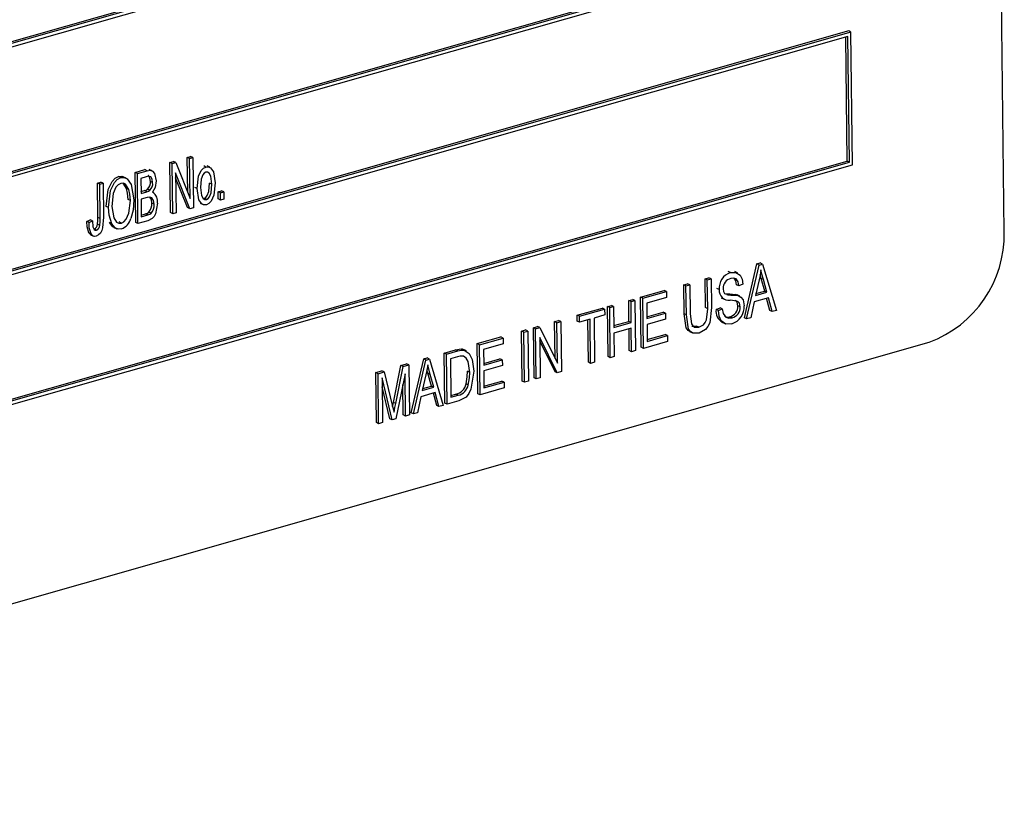
# Model space of a CAD drawing. Units: inches. Extents: x 17 to 357, y 17 to 268.
# Drawn here: x 245 to 247, y 201 to 202 of the extents above; entities that cross this region are included whole.
import ezdxf

# ---------------------------------------------------------------- set-up
doc = ezdxf.new("R2010")
doc.units = ezdxf.units.IN
doc.header["$LTSCALE"] = 34
doc.header["$MEASUREMENT"] = 0

msp = doc.modelspace()

# ---------------------------------------------------------------- linework, layer by layer
at = {"color": 7, "linetype": 'Continuous', "lineweight": 25}
for p, q in [((246.6308, 201.501), (246.6164, 202.6633)), ((246.4228, 202.0634), (244.4189, 201.4923)), ((246.4257, 202.0619), (244.4219, 201.4908)), ((246.4218, 202.0562), (244.426, 201.4873)), ((244.428, 201.3245), (246.4208, 201.8925)), ((244.4241, 201.3165), (246.4279, 201.8876)), ((244.428, 201.3223), (246.4238, 201.8911)), ((246.4264, 201.7652), (244.4226, 201.194)), ((246.4294, 201.7637), (244.4256, 201.1926)), ((246.4294, 201.7637), (246.4264, 201.7652)), ((246.4316, 201.5894), (246.4294, 201.7637)), ((246.4255, 201.7579), (244.4297, 201.1891)), ((246.4245, 201.5943), (246.4225, 201.7571)), ((246.4275, 201.5929), (246.4255, 201.7579)), ((244.4317, 201.0263), (246.4245, 201.5943)), ((245.5576, 201.5989), (245.562, 201.6002)), ((245.5582, 201.5528), (245.5576, 201.5989)), ((245.5606, 201.5975), (245.5576, 201.5989)), ((245.5606, 201.5975), (245.565, 201.5987)), ((245.5613, 201.5451), (245.5606, 201.5975)), ((245.565, 201.5987), (245.562, 201.6002)), ((245.565, 201.5987), (245.5658, 201.5329)), ((246.4275, 201.5929), (246.4245, 201.5943)), ((244.4278, 201.0182), (246.4316, 201.5894)), ((244.4317, 201.024), (246.4275, 201.5929)), ((245.4891, 201.5794), (245.502, 201.583)), ((245.4921, 201.5779), (245.505, 201.5816)), ((245.505, 201.5816), (245.502, 201.583)), ((245.5114, 201.5814), (245.5077, 201.5832)), ((245.5348, 201.5924), (245.5395, 201.5937)), ((245.5356, 201.5266), (245.5348, 201.5924)), ((245.5378, 201.5909), (245.5348, 201.5924)), ((245.5378, 201.5909), (245.5425, 201.5923)), ((245.5386, 201.5251), (245.5378, 201.5909)), ((245.5425, 201.5923), (245.5395, 201.5937)), ((245.5425, 201.5923), (245.5613, 201.5451)), ((245.5822, 201.5864), (245.5792, 201.5879)), ((245.5873, 201.586), (245.5836, 201.5878)), ((245.4704, 201.5726), (245.4674, 201.574)), ((245.4773, 201.5719), (245.4736, 201.5737)), ((245.4899, 201.5136), (245.4891, 201.5794)), ((245.4921, 201.5779), (245.4891, 201.5794)), ((245.4929, 201.5121), (245.4921, 201.5779)), ((245.5036, 201.5735), (245.4966, 201.5715)), ((245.4966, 201.5715), (245.4969, 201.5518)), ((245.5611, 201.5315), (245.5424, 201.5787)), ((245.5424, 201.5787), (245.543, 201.5264)), ((245.5581, 201.533), (245.5424, 201.5724)), ((245.4397, 201.5653), (245.4442, 201.5666)), ((245.4403, 201.5201), (245.4397, 201.5653)), ((245.4427, 201.5639), (245.4397, 201.5653)), ((245.4427, 201.5639), (245.4471, 201.5651)), ((245.4433, 201.5187), (245.4427, 201.5639)), ((245.4471, 201.5651), (245.4442, 201.5666)), ((245.4471, 201.5651), (245.4477, 201.5204)), ((245.4779, 201.5582), (245.4736, 201.5651)), ((245.4809, 201.5568), (245.4779, 201.5582)), ((245.4968, 201.5541), (245.5014, 201.5554)), ((245.5044, 201.554), (245.5014, 201.5554)), ((245.5086, 201.5558), (245.5056, 201.5572)), ((245.5122, 201.566), (245.5092, 201.5674)), ((245.5707, 201.5583), (245.5677, 201.5597)), ((245.5899, 201.5638), (245.5869, 201.5652)), ((245.4829, 201.5424), (245.4799, 201.5439)), ((245.4969, 201.5518), (245.5044, 201.554)), ((245.505, 201.5464), (245.4969, 201.5441)), ((245.4969, 201.5441), (245.4972, 201.5211)), ((245.5134, 201.5526), (245.5121, 201.5532)), ((245.5786, 201.5452), (245.5798, 201.5452)), ((245.5828, 201.5437), (245.5798, 201.5452)), ((245.5981, 201.5538), (245.6025, 201.5551)), ((245.5982, 201.5444), (245.5981, 201.5538)), ((245.6011, 201.5524), (245.5981, 201.5538)), ((245.6012, 201.543), (245.5982, 201.5444)), ((245.6011, 201.5524), (245.6055, 201.5536)), ((245.6012, 201.543), (245.6011, 201.5524)), ((245.6056, 201.5442), (245.6012, 201.543)), ((245.6055, 201.5536), (245.6025, 201.5551)), ((245.6055, 201.5536), (245.6056, 201.5442)), ((245.4542, 201.5332), (245.4512, 201.5347)), ((245.514, 201.5375), (245.511, 201.5389)), ((245.5611, 201.5315), (245.5581, 201.533)), ((245.5658, 201.5329), (245.5611, 201.5315)), ((245.5747, 201.5388), (245.5784, 201.537)), ((245.4256, 201.5149), (245.43, 201.5171)), ((245.433, 201.5156), (245.43, 201.5171)), ((245.4433, 201.5187), (245.4403, 201.5201)), ((245.4972, 201.5233), (245.5029, 201.525)), ((245.4972, 201.5211), (245.5059, 201.5235)), ((245.5059, 201.5235), (245.5029, 201.525)), ((245.5101, 201.5256), (245.5071, 201.527)), ((245.5386, 201.5251), (245.5356, 201.5266)), ((245.543, 201.5264), (245.5386, 201.5251)), ((245.4286, 201.5135), (245.4256, 201.5149)), ((245.4286, 201.5135), (245.433, 201.5156)), ((245.4383, 201.5034), (245.4353, 201.5048)), ((245.4428, 201.5097), (245.4398, 201.5111)), ((245.4587, 201.5119), (245.4557, 201.5133)), ((245.4612, 201.5071), (245.465, 201.5053)), ((245.4711, 201.5127), (245.4681, 201.5142)), ((245.4929, 201.5121), (245.4899, 201.5136)), ((245.5059, 201.5158), (245.4929, 201.5121)), ((245.4313, 201.4984), (245.4283, 201.4998)), ((245.4305, 201.4974), (245.4343, 201.4956)), ((246.2894, 201.3882), (246.3058, 201.459)), ((246.2923, 201.3868), (246.3088, 201.4575)), ((246.3058, 201.459), (246.3103, 201.4603)), ((246.3088, 201.4575), (246.3058, 201.459)), ((246.3088, 201.4575), (246.3133, 201.4588)), ((246.3133, 201.4588), (246.3103, 201.4603)), ((246.3133, 201.4588), (246.3314, 201.3979)), ((246.2377, 201.4396), (246.2429, 201.441)), ((246.2382, 201.4016), (246.2377, 201.4396)), ((246.2407, 201.4381), (246.2377, 201.4396)), ((246.2407, 201.4381), (246.2459, 201.4396)), ((246.2459, 201.4396), (246.2429, 201.441)), ((246.2459, 201.4396), (246.2463, 201.4017)), ((246.2712, 201.4477), (246.2682, 201.4491)), ((246.2807, 201.4471), (246.2769, 201.4489)), ((246.3114, 201.4401), (246.3101, 201.4448)), ((246.3161, 201.4233), (246.3114, 201.4401)), ((246.3144, 201.4387), (246.3114, 201.4401)), ((246.2097, 201.4316), (246.2149, 201.433)), ((246.2102, 201.3937), (246.2097, 201.4316)), ((246.2127, 201.4301), (246.2097, 201.4316)), ((246.2127, 201.4301), (246.2179, 201.4316)), ((246.2132, 201.3923), (246.2127, 201.4301)), ((246.2179, 201.4316), (246.2149, 201.433)), ((246.2179, 201.4316), (246.2183, 201.3937)), ((246.2412, 201.4002), (246.2407, 201.4381)), ((246.2564, 201.4254), (246.2534, 201.4268)), ((246.2822, 201.4302), (246.2792, 201.4317)), ((246.2873, 201.4325), (246.2822, 201.4302)), ((246.3088, 201.4381), (246.304, 201.4176)), ((246.3191, 201.4219), (246.3144, 201.4387)), ((246.153, 201.4154), (246.1839, 201.4242)), ((246.1538, 201.3496), (246.153, 201.4154)), ((246.156, 201.414), (246.153, 201.4154)), ((246.156, 201.414), (246.1869, 201.4228)), ((246.1568, 201.3481), (246.156, 201.414)), ((246.187, 201.4151), (246.1612, 201.4077)), ((246.1869, 201.4228), (246.1839, 201.4242)), ((246.1869, 201.4228), (246.187, 201.4151)), ((246.2591, 201.4144), (246.2628, 201.4126)), ((246.2633, 201.4202), (246.2646, 201.4197)), ((246.2648, 201.4199), (246.2688, 201.4197)), ((246.2718, 201.4182), (246.2688, 201.4197)), ((246.2781, 201.4189), (246.2801, 201.4179)), ((246.2811, 201.4175), (246.2781, 201.4189)), ((246.2836, 201.4165), (246.2798, 201.4183)), ((246.321, 201.4147), (246.3022, 201.4093)), ((246.304, 201.4176), (246.3191, 201.4219)), ((246.3045, 201.42), (246.3161, 201.4233)), ((246.3191, 201.4219), (246.3161, 201.4233)), ((246.323, 201.3978), (246.3186, 201.414)), ((246.326, 201.3964), (246.321, 201.4147)), ((246.0697, 201.3917), (246.1029, 201.4011)), ((246.1059, 201.3997), (246.1029, 201.4011)), ((246.1095, 201.403), (246.1147, 201.4045)), ((246.1103, 201.3372), (246.1095, 201.403)), ((246.1125, 201.4016), (246.1095, 201.403)), ((246.1125, 201.4016), (246.1177, 201.403)), ((246.1133, 201.3358), (246.1125, 201.4016)), ((246.1177, 201.403), (246.1147, 201.4045)), ((246.1177, 201.403), (246.118, 201.3757)), ((246.1375, 201.411), (246.1427, 201.4125)), ((246.1378, 201.3836), (246.1375, 201.411)), ((246.1405, 201.4096), (246.1375, 201.411)), ((246.1405, 201.4096), (246.1457, 201.411)), ((246.1408, 201.3822), (246.1405, 201.4096)), ((246.1457, 201.411), (246.1427, 201.4125)), ((246.1457, 201.411), (246.1465, 201.3452)), ((246.1612, 201.4077), (246.1615, 201.3872)), ((246.2412, 201.4002), (246.2382, 201.4016)), ((246.2523, 201.3991), (246.2574, 201.4014)), ((246.2604, 201.4), (246.2574, 201.4014)), ((246.284, 201.4026), (246.281, 201.404)), ((246.3022, 201.4093), (246.2978, 201.3883)), ((246.0698, 201.384), (246.0697, 201.3917)), ((246.0727, 201.3902), (246.0697, 201.3917)), ((246.0727, 201.3902), (246.1059, 201.3997)), ((246.0728, 201.3825), (246.0727, 201.3902)), ((246.106, 201.392), (246.092, 201.388)), ((246.092, 201.388), (246.0927, 201.3299)), ((246.1059, 201.3997), (246.106, 201.392)), ((246.1614, 201.3895), (246.1828, 201.3956)), ((246.1615, 201.3872), (246.1858, 201.3942)), ((246.1858, 201.3942), (246.1828, 201.3956)), ((246.1858, 201.3942), (246.1859, 201.3865)), ((246.2132, 201.3923), (246.2102, 201.3937)), ((246.2552, 201.3977), (246.2523, 201.3991)), ((246.2552, 201.3977), (246.2604, 201.4)), ((246.2734, 201.3882), (246.2704, 201.3897)), ((246.2923, 201.3868), (246.2894, 201.3882)), ((246.2978, 201.3883), (246.2923, 201.3868)), ((246.326, 201.3964), (246.323, 201.3978)), ((246.3314, 201.3979), (246.326, 201.3964)), ((246.0123, 201.3753), (246.0178, 201.3769)), ((246.0131, 201.3095), (246.0123, 201.3753)), ((246.0152, 201.3739), (246.0123, 201.3753)), ((246.0152, 201.3739), (246.0208, 201.3754)), ((246.0208, 201.3754), (246.0178, 201.3769)), ((246.0208, 201.3754), (246.0439, 201.3287)), ((246.0402, 201.3833), (246.0454, 201.3847)), ((246.0408, 201.3349), (246.0402, 201.3833)), ((246.0432, 201.3818), (246.0402, 201.3833)), ((246.0432, 201.3818), (246.0484, 201.3833)), ((246.0439, 201.3287), (246.0432, 201.3818)), ((246.0484, 201.3833), (246.0454, 201.3847)), ((246.0484, 201.3833), (246.0492, 201.3175)), ((246.0728, 201.3825), (246.0698, 201.384)), ((246.0868, 201.3865), (246.0728, 201.3825)), ((246.0845, 201.3299), (246.0838, 201.3857)), ((246.0875, 201.3284), (246.0868, 201.3865)), ((246.118, 201.378), (246.1378, 201.3836)), ((246.118, 201.3757), (246.1408, 201.3822)), ((246.1409, 201.3745), (246.1181, 201.368)), ((246.1408, 201.3822), (246.1378, 201.3836)), ((246.1413, 201.3437), (246.1409, 201.3745)), ((246.1859, 201.3865), (246.1616, 201.3795)), ((246.1616, 201.3795), (246.1618, 201.3573)), ((246.2297, 201.3758), (246.2267, 201.3772)), ((246.2598, 201.3824), (246.2636, 201.3806)), ((245.9386, 201.3543), (245.9695, 201.3631)), ((245.9416, 201.3529), (245.9725, 201.3617)), ((245.9725, 201.3617), (245.9695, 201.3631)), ((245.9725, 201.3617), (245.9726, 201.354)), ((245.9968, 201.3709), (246.0019, 201.3724)), ((245.9976, 201.3051), (245.9968, 201.3709)), ((245.9998, 201.3694), (245.9968, 201.3709)), ((245.9998, 201.3694), (246.0049, 201.3709)), ((246.0006, 201.3036), (245.9998, 201.3694)), ((246.0049, 201.3709), (246.0019, 201.3724)), ((246.0049, 201.3709), (246.0057, 201.3051)), ((246.0161, 201.308), (246.0152, 201.3739)), ((246.0437, 201.3159), (246.0206, 201.3626)), ((246.0206, 201.3626), (246.0212, 201.3095)), ((246.1181, 201.368), (246.1185, 201.3372)), ((246.1383, 201.3452), (246.138, 201.3737)), ((246.1618, 201.3596), (246.1854, 201.3663)), ((246.1618, 201.3573), (246.1884, 201.3649)), ((246.1884, 201.3649), (246.1854, 201.3663)), ((246.1884, 201.3649), (246.1885, 201.3572)), ((246.2174, 201.3701), (246.2211, 201.3683)), ((244.3278, 200.7279), (246.532, 201.3562)), ((245.9394, 201.2885), (245.9386, 201.3543)), ((245.9416, 201.3529), (245.9386, 201.3543)), ((245.9424, 201.287), (245.9416, 201.3529)), ((245.9726, 201.354), (245.9468, 201.3466)), ((246.0407, 201.3174), (246.0206, 201.3578)), ((246.1568, 201.3481), (246.1538, 201.3496)), ((246.1885, 201.3572), (246.1568, 201.3481)), ((245.8951, 201.3419), (245.9099, 201.3461)), ((245.8959, 201.2761), (245.8951, 201.3419)), ((245.8981, 201.3405), (245.8951, 201.3419)), ((245.8981, 201.3405), (245.9129, 201.3447)), ((245.8989, 201.2747), (245.8981, 201.3405)), ((245.9128, 201.3369), (245.9033, 201.3342)), ((245.9129, 201.3447), (245.9099, 201.3461)), ((245.9182, 201.3473), (245.9206, 201.3458)), ((245.9212, 201.3458), (245.9182, 201.3473)), ((245.9243, 201.3448), (245.9206, 201.3466)), ((245.9468, 201.3466), (245.9471, 201.3261)), ((246.1133, 201.3358), (246.1103, 201.3372)), ((246.1185, 201.3372), (246.1133, 201.3358)), ((246.1413, 201.3437), (246.1383, 201.3452)), ((246.1465, 201.3452), (246.1413, 201.3437)), ((245.8284, 201.2769), (245.8383, 201.3257)), ((245.8314, 201.2755), (245.8413, 201.3243)), ((245.8383, 201.3257), (245.8457, 201.3278)), ((245.8413, 201.3243), (245.8383, 201.3257)), ((245.8413, 201.3243), (245.8487, 201.3264)), ((245.8487, 201.3264), (245.8457, 201.3278)), ((245.8487, 201.3264), (245.8495, 201.2606)), ((245.8517, 201.2635), (245.8682, 201.3342)), ((245.8547, 201.2621), (245.8711, 201.3328)), ((245.8682, 201.3342), (245.8727, 201.3355)), ((245.8711, 201.3328), (245.8682, 201.3342)), ((245.8711, 201.3328), (245.8757, 201.3341)), ((245.8757, 201.3341), (245.8727, 201.3355)), ((245.8757, 201.3341), (245.8937, 201.2732)), ((245.9033, 201.3342), (245.904, 201.2838)), ((245.947, 201.3284), (245.9684, 201.3345)), ((245.9471, 201.3261), (245.9714, 201.333)), ((245.9715, 201.3254), (245.9472, 201.3184)), ((245.9714, 201.333), (245.9684, 201.3345)), ((245.9714, 201.333), (245.9715, 201.3254)), ((246.0875, 201.3284), (246.0845, 201.3299)), ((246.0927, 201.3299), (246.0875, 201.3284)), ((245.8052, 201.3163), (245.8134, 201.3186)), ((245.806, 201.2505), (245.8052, 201.3163)), ((245.8082, 201.3148), (245.8052, 201.3163)), ((245.8082, 201.3148), (245.8164, 201.3172)), ((245.809, 201.249), (245.8082, 201.3148)), ((245.8164, 201.3172), (245.8134, 201.3186)), ((245.8164, 201.3172), (245.827, 201.2734)), ((245.8437, 201.3146), (245.8317, 201.2555)), ((245.8444, 201.2591), (245.8437, 201.3146)), ((245.8712, 201.3134), (245.8663, 201.2928)), ((245.8737, 201.3154), (245.8725, 201.32)), ((245.8785, 201.2986), (245.8737, 201.3154)), ((245.8767, 201.3139), (245.8737, 201.3154)), ((245.8814, 201.2971), (245.8767, 201.3139)), ((245.9287, 201.3166), (245.9257, 201.3181)), ((245.9472, 201.3184), (245.9474, 201.2962)), ((246.0437, 201.3159), (246.0407, 201.3174)), ((246.0492, 201.3175), (246.0437, 201.3159)), ((245.8267, 201.2541), (245.8135, 201.3092)), ((245.8135, 201.3092), (245.8142, 201.2505)), ((245.8237, 201.2555), (245.8136, 201.2976)), ((245.8414, 201.2606), (245.8409, 201.3008)), ((245.8663, 201.2928), (245.8814, 201.2971)), ((245.8669, 201.2953), (245.8785, 201.2986)), ((245.8814, 201.2971), (245.8785, 201.2986)), ((245.9268, 201.2999), (245.9238, 201.3014)), ((245.9474, 201.2985), (245.971, 201.3052)), ((245.9474, 201.2962), (245.974, 201.3038)), ((245.974, 201.3038), (245.971, 201.3052)), ((245.974, 201.3038), (245.9741, 201.2961)), ((246.0006, 201.3036), (245.9976, 201.3051)), ((246.0057, 201.3051), (246.0006, 201.3036)), ((246.0161, 201.308), (246.0131, 201.3095)), ((246.0212, 201.3095), (246.0161, 201.308)), ((245.8646, 201.2846), (245.8601, 201.2636)), ((245.8834, 201.29), (245.8646, 201.2846)), ((245.8853, 201.2731), (245.881, 201.2893)), ((245.8883, 201.2716), (245.8834, 201.29)), ((245.9039, 201.2861), (245.9105, 201.288)), ((245.904, 201.2838), (245.9135, 201.2865)), ((245.9135, 201.2865), (245.9105, 201.288)), ((245.9424, 201.287), (245.9394, 201.2885)), ((245.9741, 201.2961), (245.9424, 201.287)), ((245.827, 201.2734), (245.8292, 201.2643)), ((245.8314, 201.2755), (245.8284, 201.2769)), ((245.8883, 201.2716), (245.8853, 201.2731)), ((245.8937, 201.2732), (245.8883, 201.2716)), ((245.8989, 201.2747), (245.8959, 201.2761)), ((245.9143, 201.2791), (245.8989, 201.2747)), ((245.8444, 201.2591), (245.8414, 201.2606)), ((245.8495, 201.2606), (245.8444, 201.2591)), ((245.8547, 201.2621), (245.8517, 201.2635)), ((245.8601, 201.2636), (245.8547, 201.2621)), ((245.809, 201.249), (245.806, 201.2505)), ((245.8142, 201.2505), (245.809, 201.249)), ((245.8267, 201.2541), (245.8237, 201.2555)), ((245.8317, 201.2555), (245.8267, 201.2541))]:
    msp.add_line(p, q, dxfattribs=at)
at = {"color": 7, "linetype": 'Continuous', "lineweight": 25, "flags": 128}
for points in [[(245.505, 201.5816), (245.5088, 201.5821), (245.5122, 201.5809), (245.5145, 201.5779), (245.5166, 201.5683)], [(245.5707, 201.5583), (245.5725, 201.5743), (245.5761, 201.5818), (245.5789, 201.5848), (245.5822, 201.5864)], [(245.5822, 201.5864), (245.5854, 201.5866), (245.5882, 201.5853), (245.592, 201.58), (245.5943, 201.5655)], [(245.4512, 201.5347), (245.4539, 201.557), (245.4589, 201.5675), (245.4628, 201.5717), (245.4674, 201.574)], [(245.4542, 201.5332), (245.4569, 201.5556), (245.4619, 201.5661), (245.4658, 201.5702), (245.4704, 201.5726)], [(245.4674, 201.574), (245.4719, 201.5743), (245.4738, 201.5734)], [(245.4704, 201.5726), (245.4749, 201.5728), (245.4788, 201.571), (245.484, 201.5636), (245.4873, 201.5435)], [(245.5122, 201.566), (245.5117, 201.5704), (245.5096, 201.5737), (245.5067, 201.5742), (245.5036, 201.5735)], [(245.5092, 201.5674), (245.5087, 201.5718), (245.5066, 201.5752), (245.5062, 201.5752)], [(245.5822, 201.5796), (245.5799, 201.5783), (245.5782, 201.576), (245.5761, 201.5706), (245.5751, 201.5596)], [(245.5899, 201.5638), (245.5886, 201.5743), (245.5863, 201.5784), (245.5844, 201.5796), (245.5822, 201.5796)], [(245.4705, 201.5649), (245.467, 201.5631), (245.464, 201.5598), (245.4603, 201.5516), (245.4586, 201.5344)], [(245.4809, 201.5568), (245.4765, 201.5638), (245.4737, 201.5651), (245.4705, 201.5649)], [(245.4799, 201.5439), (245.4793, 201.5521), (245.4779, 201.5582)], [(245.4829, 201.5424), (245.4823, 201.5507), (245.4809, 201.5568)], [(245.5014, 201.5554), (245.5038, 201.5562), (245.5056, 201.5572)], [(245.5044, 201.554), (245.5068, 201.5548), (245.5086, 201.5558)], [(245.5166, 201.5683), (245.5154, 201.5595), (245.512, 201.5532)], [(245.5828, 201.5369), (245.5795, 201.5367), (245.5767, 201.538), (245.5729, 201.5435), (245.5707, 201.5583)], [(245.5751, 201.5596), (245.5764, 201.5491), (245.5787, 201.5449), (245.5806, 201.5437), (245.5828, 201.5437)], [(245.5798, 201.5452), (245.5821, 201.5465), (245.5838, 201.5488), (245.5859, 201.5542), (245.5869, 201.5652)], [(245.5943, 201.5655), (245.5925, 201.5493), (245.589, 201.5416), (245.5861, 201.5386), (245.5828, 201.5369)], [(245.5828, 201.5437), (245.5851, 201.5451), (245.5868, 201.5474), (245.5889, 201.5527), (245.5899, 201.5638)], [(245.4873, 201.5435), (245.4864, 201.5296), (245.4834, 201.5186)], [(245.514, 201.5375), (245.5134, 201.5423), (245.5113, 201.546), (245.5084, 201.547), (245.505, 201.5464)], [(245.511, 201.5389), (245.5105, 201.5437), (245.5087, 201.5469)], [(245.4587, 201.5119), (245.455, 201.5232), (245.4542, 201.5332)], [(245.4586, 201.5344), (245.461, 201.5195), (245.4649, 201.514), (245.4677, 201.5126), (245.4711, 201.5127)], [(245.4711, 201.5127), (245.4745, 201.5145), (245.4774, 201.5177), (245.481, 201.5257), (245.4829, 201.5424)], [(245.5185, 201.5388), (245.5159, 201.5247), (245.5142, 201.5214), (245.5117, 201.5187), (245.5059, 201.5158)], [(245.4477, 201.5204), (245.4465, 201.5063), (245.4454, 201.5028), (245.4436, 201.4996), (245.4411, 201.4971), (245.4382, 201.4957)], [(245.4398, 201.5111), (245.4403, 201.5162), (245.4403, 201.5201)], [(245.4428, 201.5097), (245.4433, 201.5147), (245.4433, 201.5187)], [(245.5029, 201.525), (245.5053, 201.5259), (245.5071, 201.527)], [(245.5059, 201.5235), (245.5083, 201.5244), (245.5101, 201.5256)], [(245.4283, 201.4998), (245.426, 201.5079), (245.4256, 201.5149)], [(245.4313, 201.4984), (245.429, 201.5064), (245.4286, 201.5135)], [(245.433, 201.5156), (245.4338, 201.5077), (245.4352, 201.5043), (245.4366, 201.5034), (245.4383, 201.5034)], [(245.4617, 201.5071), (245.46, 201.5079), (245.4557, 201.5133)], [(245.4712, 201.5051), (245.4668, 201.5048), (245.463, 201.5065), (245.4587, 201.5119)], [(245.4309, 201.4973), (245.4308, 201.4973), (245.4283, 201.4998)], [(245.4382, 201.4957), (245.4359, 201.4953), (245.4338, 201.4959), (245.4313, 201.4984)], [(246.2712, 201.4477), (246.2783, 201.448), (246.284, 201.4442), (246.2865, 201.4389), (246.2873, 201.4325)], [(246.2822, 201.4302), (246.2812, 201.4354), (246.2785, 201.4393), (246.2752, 201.4405), (246.2714, 201.44)], [(246.2792, 201.4317), (246.2782, 201.4369), (246.2759, 201.4403)], [(246.3111, 201.4513), (246.31, 201.4439), (246.3088, 201.4381)], [(246.3144, 201.4387), (246.3125, 201.4457), (246.3111, 201.4513)], [(246.2615, 201.4265), (246.262, 201.4227), (246.2633, 201.4202)], [(246.2662, 201.4191), (246.2678, 201.4185), (246.2718, 201.4182)], [(246.2688, 201.4197), (246.274, 201.4195), (246.2781, 201.4189)], [(246.2718, 201.4182), (246.277, 201.418), (246.2811, 201.4175)], [(246.2811, 201.4175), (246.2849, 201.4156), (246.2877, 201.4119), (246.2892, 201.4041)], [(246.2463, 201.4017), (246.2439, 201.3816), (246.2416, 201.3769), (246.2383, 201.3728), (246.2302, 201.3682)], [(246.284, 201.4026), (246.2829, 201.4075), (246.2814, 201.4092), (246.2794, 201.4102), (246.2706, 201.4113)], [(246.281, 201.404), (246.2799, 201.4089), (246.2784, 201.4106), (246.2773, 201.4112)], [(246.2178, 201.3701), (246.2155, 201.3715), (246.2131, 201.375), (246.2102, 201.3937)], [(246.2302, 201.3682), (246.2219, 201.368), (246.2185, 201.3701), (246.2161, 201.3735), (246.2132, 201.3923)], [(246.2183, 201.3937), (246.22, 201.3802), (246.2215, 201.3776), (246.2238, 201.3759), (246.2297, 201.3758)], [(246.2297, 201.3758), (246.2357, 201.379), (246.2381, 201.3819), (246.2397, 201.3854), (246.2412, 201.4002)], [(246.273, 201.3804), (246.265, 201.3801), (246.2589, 201.3845), (246.2562, 201.3905), (246.2552, 201.3977)], [(246.2604, 201.4), (246.2616, 201.3938), (246.265, 201.3893), (246.2689, 201.3878), (246.2734, 201.3882)], [(246.2632, 201.3903), (246.2659, 201.3892), (246.2704, 201.3897)], [(246.2206, 201.3775), (246.2208, 201.3773), (246.2267, 201.3772)], [(245.9099, 201.3461), (245.9146, 201.3472), (245.9182, 201.3473)], [(245.9204, 201.3378), (245.9161, 201.3377), (245.9128, 201.3369)], [(245.9129, 201.3447), (245.9176, 201.3457), (245.9212, 201.3458)], [(245.9287, 201.3166), (245.9267, 201.3307), (245.9242, 201.3351), (245.9204, 201.3378)], [(245.9212, 201.3458), (245.9281, 201.3415), (245.9319, 201.3334), (245.9339, 201.318)], [(245.8735, 201.3266), (245.8724, 201.3192), (245.8712, 201.3134)], [(245.8767, 201.3139), (245.8748, 201.321), (245.8735, 201.3266)], [(245.9339, 201.318), (245.9303, 201.2946), (245.9276, 201.289), (245.9239, 201.2842), (245.9143, 201.2791)], [(245.9238, 201.3014), (245.9255, 201.3108), (245.9257, 201.3181)], [(245.9268, 201.2999), (245.9284, 201.3093), (245.9287, 201.3166)], [(245.8274, 201.2719), (245.8274, 201.272), (245.8284, 201.2769)], [(245.8292, 201.2643), (245.8304, 201.2706), (245.8314, 201.2755)]]:
    msp.add_lwpolyline(points, dxfattribs=at)
at = {"color": 7, "linetype": 'Continuous', "lineweight": 25}
for centre, radius, start, end in [((245.4973, 201.5659), 0.012, 313.6538, 7.039), ((245.5003, 201.5645), 0.012, 313.6538, 7.039), ((245.505, 201.5414), 0.0137, 348.9732, 59.1339), ((245.4959, 201.5373), 0.0152, 317.6269, 6.1122), ((245.4989, 201.5358), 0.0152, 317.6269, 6.1122), ((245.4646, 201.5232), 0.0193, 289.8679, 346.2773), ((245.4324, 201.5117), 0.00748, 293.1818, 355.3838), ((245.4353, 201.5103), 0.00748, 293.1818, 355.3838), ((246.4795, 201.4981), 0.1513, 290.3055, 1.1022), ((246.278, 201.4271), 0.0217, 108.2574, 184.5927), ((246.2748, 201.4271), 0.0133, 104.785, 182.6357), ((246.2691, 201.424), 0.0128, 173.895, 276.508), ((246.2667, 201.4035), 0.0143, 284.7665, 2.0231), ((246.2659, 201.4026), 0.0233, 287.6127, 3.6727), ((246.2697, 201.4021), 0.0143, 284.7665, 2.0231), ((246.2684, 201.3969), 0.0163, 172.1421, 240.9573), ((245.9067, 201.305), 0.0175, 282.7251, 347.9267), ((245.9097, 201.3036), 0.0175, 282.7251, 347.9267)]:
    msp.add_arc(centre, radius, start, end, dxfattribs=at)

doc.saveas('drawing.dxf')
